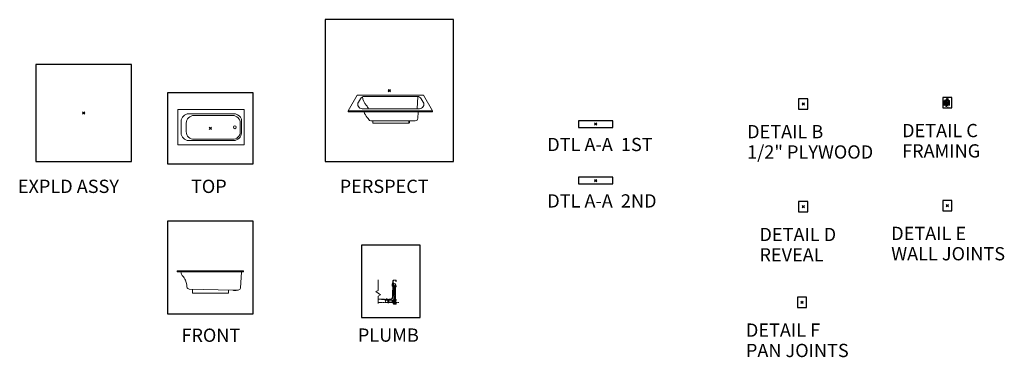
# Model space of a CAD drawing. Units: inches. Extents: x 2 to 891, y -14 to 291.
import ezdxf

# ---------------------------------------------------------------- set-up
doc = ezdxf.new("R2010")
doc.units = ezdxf.units.IN
doc.header["$LTSCALE"] = 0.375
doc.header["$MEASUREMENT"] = 0
doc.header["$PDMODE"] = 35
doc.header["$PDSIZE"] = -1.5
doc.linetypes.add('CENTER2', pattern=[1.125, 0.75, -0.125, 0.125, -0.125])
doc.linetypes.add('PHANTOM2', pattern=[1.25, 0.625, -0.125, 0.125, -0.125, 0.125, -0.125])
doc.layers.get('0').update_dxf_attribs({"lineweight": 13})
doc.layers.add('OBJECT', color=7, linetype='Continuous', lineweight=13)
doc.layers.add('TEXT', color=7, linetype='Continuous', lineweight=13)
doc.layers.add('VPORT', color=5, linetype='Continuous', lineweight=30, plot=False)
doc.styles.add('DIM-DTL', font='arial.ttf', dxfattribs={"height": 0.3125})
doc.styles.get("Standard").update_dxf_attribs({"font": 'arial.ttf', "height": 0.078125})
doc.dimstyles.new('THRESHOLD Dimension STD', dxfattribs={"dimscale": 0, "dimtxt": 0.3125, "dimasz": 0.3125, "dimexe": 0.3125, "dimexo": 0.25, "dimgap": 0.046875, "dimtad": 0, "dimtoh": 1, "dimdec": 6, "dimrnd": 0.015625, "dimzin": 12, "dimdsep": 46, "dimlunit": 5, "dimtxsty": 'DIM-DTL', "dimcen": 0.3125, "dimclrd": 256, "dimclre": 256, "dimclrt": 256, "dimadec": 0, "dimazin": 0, "dimtfac": 1, "dimtdec": 6, "dimtofl": 0, "dimtmove": 0, "dimatfit": 1, "dimfxl": 1, "dimfrac": 1, "dimtolj": 1, "dimtzin": 0, "dimlwd": -1, "dimlwe": -1, "dimarcsym": 0})

# ---------------------------------------------------------------- blocks, each defined once
blk = doc.blocks.new('PLUMBING')
at = {"ltscale": 0.375}
h = blk.add_hatch(dxfattribs=at)
h.set_pattern_fill('ANSI31', color=256)
edge = h.paths.add_edge_path()
edge.add_line((17.87, 11.04), (18.4, 26.21))
edge.add_arc((18.47, 26.21), 0.0625, 96.73244, 178, ccw=False)
edge.add_line((18.46, 26.27), (20.72, 26.36))
edge.add_arc((20.72, 26.24), 0.125, 0, 90, ccw=False)
edge.add_line((20.84, 26.24), (20.84, 25.36))
edge.add_line((20.84, 25.36), (20.97, 25.36))
edge.add_line((20.97, 25.36), (20.97, 26.24))
edge.add_arc((20.64, 26.23), 0.329, 1.16955, 76.15007)
edge.add_line((20.72, 26.55), (18.44, 26.46))
edge.add_arc((18.47, 26.21), 0.25, 96.73244, 178)
edge.add_line((18.22, 26.22), (17.69, 11.04))
edge.add_arc((15.69, 11.11), 2, 270, 358, ccw=False)
edge.add_line((15.69, 9.11), (14.42, 9.11))
edge.add_line((14.42, 9.11), (14.04, 8.74))
edge.add_line((14.04, 8.74), (10.79, 8.74))
edge.add_line((10.79, 8.74), (10.42, 9.11))
edge.add_arc((10.42, 9.11), 0.001, 45, 86.6949)
edge.add_line((10.42, 9.11), (4.78, 9.44))
edge.add_line((4.78, 9.44), (4.78, 9.25))
edge.add_line((4.78, 9.25), (10.33, 8.93))
edge.add_line((10.33, 8.93), (10.71, 8.55))
edge.add_arc((10.71, 8.55), 0.001, 225, 269.93678)
edge.add_arc((10.71, 8.55), 0.001, 213.15101, 326.72256)
edge.add_line((10.71, 8.55), (14.11, 8.55))
edge.add_line((14.11, 8.55), (14.49, 8.93))
edge.add_line((14.49, 8.93), (15.69, 8.93))
edge.add_arc((15.69, 11.11), 2.19, 270, 358)
for p, q in [((4.78, 16.99), (4.78, 26.83)), ((18.22, 26.22), (17.69, 11.04)), ((17.71, 20.98), (17.81, 20.97)), ((17.83, 21.99), (17.81, 20.97)), ((18.04, 21.3), (17.81, 21.3)), ((18.05, 21.36), (17.82, 21.36)), ((17.84, 24.14), (18.14, 24.17)), ((18.4, 26.21), (17.87, 11.04)), ((18.07, 22.18), (18.02, 22.18)), ((18.44, 21.17), (18.23, 21.17)), ((18.44, 23.94), (18.32, 23.94)), ((18.44, 26.46), (20.72, 26.55)), ((18.57, 24.05), (18.44, 24.05)), ((18.44, 21.05), (18.44, 24.05)), ((18.57, 21.05), (18.44, 21.05)), ((18.47, 26.27), (20.72, 26.36)), ((18.57, 21.05), (18.57, 24.05)), ((18.57, 23.55), (19.32, 23.55)), ((18.82, 21.55), (18.57, 21.55)), ((18.82, 21.43), (18.69, 21.3)), ((20.94, 21.3), (18.69, 21.3)), ((18.69, 20.55), (18.69, 21.3)), ((18.69, 20.55), (20.94, 20.55)), ((18.82, 21.43), (18.82, 21.55)), ((18.82, 21.43), (20.82, 21.43)), ((19.07, 20.55), (19.07, 8.84)), ((20.57, 20.55), (20.57, 8.84)), ((20.82, 22.05), (20.82, 21.43)), ((20.82, 21.43), (20.94, 21.3)), ((20.84, 26.24), (20.84, 25.36)), ((20.94, 21.3), (20.94, 20.55)), ((20.97, 26.24), (20.97, 25.36)), ((2.79, 16.2), (4.78, 16.99)), ((6.96, 13.18), (2.79, 16.2)), ((4.78, 12.03), (6.96, 13.18)), ((4.78, 5.42), (4.78, 12.03)), ((10.42, 9.11), (4.78, 9.44)), ((10.33, 8.93), (4.78, 9.25)), ((10.33, 8.93), (10.71, 8.55)), ((10.42, 9.11), (10.79, 8.74)), ((11.98, 9.36), (11.98, 9.55)), ((11.98, 9.55), (12.85, 9.55)), ((11.98, 9.36), (12.85, 9.36)), ((12.85, 9.55), (12.85, 9.36)), ((14.04, 8.74), (14.42, 9.11)), ((14.11, 8.55), (14.49, 8.93)), ((15.69, 9.11), (14.42, 9.11)), ((15.69, 8.93), (14.49, 8.93)), ((10.79, 8.74), (14.04, 8.74)), ((10.98, 8.3), (10.98, 8.55)), ((13.85, 8.3), (10.98, 8.3)), ((13.79, 8.8), (11.04, 8.8)), ((11.04, 8.8), (11.04, 8.74)), ((11.04, 8.74), (13.79, 8.74)), ((11.29, 7.78), (11.29, 8.3)), ((11.29, 8.3), (11.29, 7.18)), ((11.29, 7.18), (11.42, 7.18)), ((11.42, 8.86), (13.42, 8.86)), ((11.42, 8.86), (11.42, 8.8)), ((11.42, 7.18), (11.42, 7.11)), ((11.98, 8.86), (12.85, 8.86)), ((13.52, 6.11), (12.42, 6.11)), ((13.42, 8.86), (13.42, 8.8)), ((13.52, 6.11), (13.52, 8.09)), ((13.65, 5.99), (13.52, 6.11)), ((13.54, 8.13), (13.54, 8.3)), ((13.65, 8.24), (13.54, 8.13)), ((13.65, 8.24), (14.4, 8.24)), ((13.65, 5.99), (13.65, 8.24)), ((13.65, 5.99), (13.65, 6.11)), ((14.4, 5.99), (13.65, 5.99)), ((13.79, 8.74), (13.79, 8.8)), ((13.85, 8.55), (13.85, 8.3)), ((14.4, 8.24), (14.4, 5.99)), ((14.4, 6.36), (14.4, 7.86)), ((14.4, 7.86), (17.39, 7.86)), ((14.4, 6.36), (17.39, 6.36)), ((17.39, 8.24), (18.17, 8.24)), ((17.39, 8.24), (17.39, 5.99)), ((17.39, 5.99), (18.17, 5.99)), ((18.17, 8.24), (18.17, 5.99)), ((18.17, 8.24), (18.32, 8.08)), ((18.32, 6.14), (18.17, 5.99)), ((18.32, 8.08), (18.32, 6.14)), ((18.69, 8.84), (18.69, 8.05)), ((20.94, 8.84), (18.69, 8.84)), ((20.94, 8.05), (18.69, 8.05)), ((18.84, 7.9), (18.69, 8.05)), ((18.84, 5.68), (18.69, 5.52)), ((20.94, 5.52), (18.69, 5.52)), ((18.69, 4.74), (18.69, 5.52)), ((18.69, 4.74), (20.94, 4.74)), ((20.79, 7.9), (18.84, 7.9)), ((20.79, 5.68), (18.84, 5.68)), ((20.94, 8.05), (20.79, 7.9)), ((20.79, 7.9), (20.79, 5.68)), ((20.94, 5.52), (20.79, 5.68)), ((20.94, 8.84), (20.94, 8.05)), ((20.94, 4.74), (20.94, 5.52))]:
    blk.add_line(p, q)
at = {"linetype": 'CENTER2'}
blk.add_line((19.82, 22.59), (19.82, 4.37), dxfattribs=at)
at = {"ltscale": 0.375}
for p, q in [((20.97, 25.36), (20.84, 25.36)), ((14.11, 8.55), (10.71, 8.55))]:
    blk.add_line(p, q, dxfattribs=at)
at = {"linetype": 'PHANTOM2'}
blk.add_line((23.55, 6.3), (4.78, 6.3), dxfattribs=at)
for centre, radius, start, end in [((37.24, 21.88), 19.66, 173.81336, 182.13424), ((17.78, 21.16), 0.189, 180.82157, 250.03927), ((17.87, 23.97), 0.178, 98.82125, 168.63276), ((18.01, 21.99), 0.188, 88.1353, 179.00234), ((18.47, 26.21), 0.25, 96.73244, 178), ((18.47, 26.21), 0.0625, 89.36162, 178), ((19.32, 22.05), 1.5, 0, 90), ((20.64, 26.23), 0.329, 1.16955, 76.15007), ((20.72, 26.24), 0.125, 0, 90), ((10.33, 8.93), 0.001, 45, 86.6949), ((10.42, 9.11), 0.001, 45, 86.6949), ((12.42, 8.05), 1.56, 73.7398, 106.2602), ((11.79, 9.11), 0.312, 306.7476, 53.2524), ((13.04, 9.11), 0.312, 126.7476, 233.2524), ((15.69, 11.11), 2, 270, 358), ((15.69, 11.11), 2.19, 270, 358), ((10.71, 8.55), 0.001, 225, 270), ((10.79, 8.74), 0.001, 225, 270), ((12.42, 7.11), 1, 180, 270), ((13.6, 8.08), 0.075, 138.97827, 177.78123), ((18.39, 6.63), 1.45, 78.07011, 92.64008), ((18.22, 5.5), 0.65, 16.15142, 80.77905), ((15.66, 5.57), 3.95, 4.41239, 36.2152)]:
    blk.add_arc(centre, radius, start, end)
at = {"ltscale": 0.375}
blk.add_arc((10.71, 8.55), 0.001, 225, 269.93678, dxfattribs=at)
blk = doc.blocks.new('FRAMING PERSPECTIVE')
at = {"lineweight": 0, "ltscale": 0.375}
for p, q in [((-2.97, 1.82), (-2.84, 1.68)), ((-2.84, 1.75), (-2.97, 1.76)), ((-1.93, 2.19), (-1.79, 2.22)), ((-1.84, 2.25), (-1.91, 2.16)), ((-1.76, 2.06), (-1.57, 2.1)), ((-1.63, 2.13), (-1.7, 2.02)), ((-0.97, 1.75), (-1.16, 1.71)), ((-1.03, 1.78), (-1.1, 1.67)), ((-0.45, 0.65), (-0.64, 0.6)), ((-0.51, 0.68), (-0.58, 0.57)), ((1.8, 2.02), (1.67, 1.88)), ((1.67, 1.95), (1.8, 1.96)), ((-2.84, -2.5), (-2.97, -2.49)), ((-2.96, -2.42), (-2.84, -2.56)), ((-1.32, -3.08), (-1.19, -3.22)), ((-1.19, -3.15), (-1.32, -3.14)), ((1.8, -2.22), (1.67, -2.36)), ((1.67, -2.3), (1.8, -2.29))]:
    blk.add_line(p, q, dxfattribs=at)
at = {"layer": 'OBJECT', "extrusion": (0, 0.816497, 0.57735)}
for p, q in [((0.63, 3.92), (-2.99, 1.84)), ((-2.99, 1.84), (-2.99, -2.47)), ((-2.97, 1.82), (-2.99, 1.84)), ((-2.97, 1.82), (0.65, 3.91)), ((0.65, 3.91), (-2.97, 1.82)), ((-2.97, -2.49), (-2.97, 1.82)), ((-2.97, 1.82), (-2.97, 1.76)), ((-2.84, 1.75), (-2.97, 1.82)), ((-2.97, 1.76), (-2.84, 1.68)), ((0.78, 3.83), (-2.84, 1.75)), ((-2.84, 1.75), (-2.84, -2.56)), ((-2.84, 1.75), (-2.81, 1.73)), ((-2.84, 1.68), (-2.84, 1.75)), ((-2.81, 1.73), (-1.95, 2.23)), ((-2.81, -2.58), (-2.81, 1.73)), ((-1.97, 2.24), (-1.95, 2.23)), ((-1.95, 2.23), (-1.97, 2.22)), ((-1.97, -2.09), (-1.97, 2.22)), ((-1.97, 2.22), (-1.63, 1.63)), ((-1.95, 2.23), (-1.6, 1.64)), ((-0.41, 3.08), (-1.93, 2.2)), ((-1.79, 2.22), (-1.9, 2.15)), ((-1.84, 2.25), (-1.79, 2.22)), ((-1.79, 2.22), (-1.79, 2.29)), ((-1.79, 1.95), (-1.79, 2.22)), ((-1.76, 2.06), (-1.63, 2.13)), ((-1.76, 1.91), (-1.76, 2.06)), ((-1.7, 2.02), (-1.76, 2.06)), ((-1.57, 2.1), (-1.7, 2.02)), ((-1.7, 1.81), (-1.7, 2.02)), ((-1.63, 2.13), (-1.57, 2.1)), ((-1.6, 1.64), (-1.63, 1.63)), ((-1.63, 1.63), (-1.39, 0.88)), ((-1.6, 1.64), (-1.37, 0.89)), ((-1.57, 1.61), (-1.57, 2.41)), ((-1.57, 1.61), (-0.41, 2.28)), ((-0.41, 2.27), (-1.57, 1.6)), ((-0.41, 2.23), (-1.57, 1.56)), ((-1.57, 1.54), (-1.57, 2.1)), ((-0.48, 2.1), (-1.55, 1.48)), ((-1.48, 1.25), (-1.16, 1.06)), ((-1.16, 1.05), (-1.48, 1.24)), ((-1.46, 1.17), (-1.16, 0.99)), ((-1.38, 2.52), (-1.44, 2.49)), ((-1.44, 1.68), (-1.44, 2.49)), ((-1.37, 0.89), (-1.39, 0.88)), ((-1.39, 0.88), (-1.27, -0.18)), ((-1.38, 1.71), (-1.38, 2.52)), ((-1.37, 0.89), (-1.24, -0.19)), ((-1.16, 1.71), (-1.03, 1.78)), ((-1.16, -0.27), (-1.16, 1.71)), ((-1.1, 1.67), (-1.16, 1.71)), ((-0.97, 1.75), (-1.1, 1.67)), ((-1.1, -0.46), (-1.1, 1.67)), ((-1.03, 1.78), (-0.97, 1.75)), ((-0.97, 1.95), (-0.97, 2.76)), ((-0.97, -0.66), (-0.97, 1.75)), ((-0.45, 0.65), (-0.97, 0.95)), ((-0.97, 0.95), (-0.44, 0.65)), ((-0.97, 0.89), (-0.56, 0.65)), ((-0.78, 2.87), (-0.84, 2.83)), ((-0.84, 2.03), (-0.84, 2.83)), ((-0.78, 2.06), (-0.78, 2.87)), ((-0.51, 0.68), (-0.64, 0.6)), ((-0.64, -1.08), (-0.64, 0.6)), ((-0.64, 0.6), (-0.58, 0.57)), ((-0.6, 2.17), (-0.6, 2.97)), ((-0.58, 0.57), (-0.45, 0.65)), ((-0.58, -1.7), (-0.58, 0.57)), ((-0.51, 0.61), (-0.51, -1.72)), ((-0.51, 0.61), (-0.5, 0.61)), ((-0.5, 0.61), (-0.44, 0.65)), ((-0.5, 0.61), (-0.5, -1.72)), ((-0.49, 0.58), (-0.44, 0.6)), ((-0.49, -1.73), (-0.49, 0.58)), ((-0.45, 0.56), (-0.49, 0.58)), ((-0.48, 2.1), (-0.47, 0.66)), ((-0.26, 2.1), (-0.48, 2.1)), ((-0.41, 3.08), (-0.47, 3.05)), ((-0.47, 2.24), (-0.47, 3.05)), ((-0.45, 0.56), (-0.37, 0.6)), ((-0.45, 0.56), (-0.45, -2.84)), ((-0.44, 0.65), (-0.44, 0.6)), ((-0.44, 0.64), (-0.37, 0.6)), ((-0.41, 3.15), (-0.43, 3.13)), ((-0.43, 3.13), (1.65, 1.93)), ((-0.02, 2.53), (-0.43, 3.13)), ((1.67, 1.95), (-0.41, 3.15)), ((1.67, 1.95), (-0.41, 3.15)), ((-0.41, 3.08), (-0.41, 3.1)), ((-0.41, 2.28), (-0.41, 3.08)), ((-0.41, 2.28), (-0.41, 3.08)), ((-0.39, 3.07), (-0.41, 3.08)), ((-0.39, 3.07), (-0.41, 3.08)), ((-0.41, 2.28), (1.06, 1.43)), ((1.06, 1.42), (-0.41, 2.27)), ((-0.41, 2.23), (-0.41, 2.27)), ((1.02, 1.4), (-0.41, 2.23)), ((-0.37, -2.63), (-0.37, 0.6)), ((-0.35, 2.24), (-0.35, 3.01)), ((0.4, -0.24), (-0.31, 0.16)), ((1.8, 2.02), (-0.28, 3.22)), ((-0.28, 3.22), (-0.25, 3.21)), ((0.43, -0.19), (-0.28, 0.22)), ((-0.24, 0.2), (-0.26, 2.1)), ((-0.26, 2.1), (0.99, 1.38)), ((-0.25, 3.21), (0.81, 3.82)), ((-0.25, 3.21), (-0.23, 3.22)), ((-0.25, 3.21), (1.8, 2.02)), ((-0.22, -1.15), (-0.24, 0.12)), ((1.83, 2.04), (-0.23, 3.22)), ((-0.22, 2.17), (-0.22, 2.82)), ((-0.2, 2.15), (-0.2, 2.78)), ((-0.14, 2.12), (-0.14, 2.7)), ((0.38, 2.36), (-0.02, 2.53)), ((-0.01, 2.04), (-0.01, 2.52)), ((1.27, 1.78), (0.38, 2.36)), ((0.41, 1.8), (0.41, 2.35)), ((0.46, 1.77), (0.46, 2.31)), ((0.6, 1.7), (0.6, 2.22)), ((0.65, 3.91), (0.63, 3.92)), ((0.78, 3.83), (0.65, 3.91)), ((0.78, 3.83), (0.81, 3.82)), ((0.81, 3.82), (0.81, 2.62)), ((0.99, 1.38), (1.02, 1.4)), ((0.99, 1.38), (0.99, -1.85)), ((1.01, 1.46), (1.01, 1.95)), ((1.02, 1.4), (1.02, -1.99)), ((1.04, 0.71), (1.39, 1.09)), ((1.04, -2.02), (1.04, 0.71)), ((1.06, 0.73), (1.06, 1.43)), ((1.06, 1.43), (1.06, 1.42)), ((1.06, 0.73), (1.06, 1.42)), ((1.07, 0.74), (1.07, 1.91)), ((1.07, 0.74), (1.07, 1.91)), ((1.12, 0.8), (1.12, 1.87)), ((1.26, 0.94), (1.26, 1.79)), ((1.39, 1.09), (1.27, 1.78)), ((1.67, 1.95), (1.65, 1.93)), ((1.65, 1.93), (1.65, -2.38)), ((1.8, 2.02), (1.67, 1.95)), ((1.67, 1.88), (1.8, 1.96)), ((1.67, -2.36), (1.67, 1.95)), ((1.67, 1.95), (1.67, 1.88)), ((1.76, -2.2), (1.76, 1.93)), ((1.8, 2.02), (1.83, 2.04)), ((1.8, 2.02), (1.8, -2.29)), ((1.8, 1.96), (1.8, 2.02)), ((1.83, -2.27), (1.83, 2.04)), ((-2.97, -2.49), (-2.99, -2.47)), ((-2.84, -2.35), (-2.97, -2.42)), ((-2.97, -2.49), (-2.97, -2.42)), ((-2.97, -2.42), (-2.84, -2.5)), ((-2.84, -2.56), (-2.97, -2.49)), ((-2.84, -2.5), (-2.84, -2.56)), ((-2.84, -2.56), (-2.81, -2.58)), ((-1.97, -2.09), (-2.81, -2.58)), ((-1.34, -2.46), (-1.97, -2.09)), ((-1.34, -0.13), (-1.34, -3.13)), ((-1.32, -0.15), (-1.34, -0.13)), ((-1.32, -3.14), (-1.34, -3.13)), ((-1.32, -3.08), (-1.32, -0.15)), ((-1.32, -3.14), (-1.32, -0.15)), ((-1.32, -0.15), (-1.19, -0.22)), ((-1.19, -3.15), (-1.32, -3.08)), ((-1.19, -3.15), (-1.32, -3.08)), ((-1.32, -3.08), (-1.32, -3.14)), ((-1.32, -3.14), (-1.19, -3.22)), ((-1.19, -3.15), (-1.19, -0.22)), ((-1.19, -0.22), (-1.13, -0.31)), ((-1.19, -3.22), (-1.19, -0.72)), ((-1.19, -0.72), (-1.17, -0.73)), ((-1.19, -3.22), (-1.19, -3.15)), ((-1.19, -3.22), (-1.17, -3.23)), ((-1.17, -3.23), (-1.17, -0.73)), ((-1.17, -0.73), (-0.8, -1.68)), ((-0.48, -2.84), (-1.17, -3.23)), ((-1.13, -0.82), (-1.13, -0.31)), ((-1.13, -0.41), (-0.72, -1.03)), ((-1.13, -0.44), (-0.77, -1)), ((-0.81, -1.67), (-0.51, -1.72)), ((-0.8, -1.68), (-0.48, -1.73)), ((-0.77, -1.67), (-0.77, -1)), ((-0.77, -1), (-0.64, -1.08)), ((-0.64, -1.08), (-0.58, -1.17)), ((-0.64, -1.7), (-0.64, -1.08)), ((-0.58, -1.7), (-0.58, -1.17)), ((-0.51, -1.72), (-0.48, -1.73)), ((-0.48, -1.73), (-0.48, -2.84)), ((-0.48, -2.82), (-0.45, -2.84)), ((-0.45, -2.84), (1.02, -1.99)), ((-0.37, -0.98), (-0.32, -1.02)), ((-0.32, -1.05), (-0.37, -1.08)), ((-0.32, -1.07), (-0.37, -1.1)), ((-0.37, -1.29), (-0.03, -1.48)), ((-0.12, -1.57), (-0.37, -1.42)), ((-0.37, -1.44), (-0.14, -1.58)), ((-0.25, -1.64), (-0.37, -1.57)), ((-0.37, -1.59), (-0.27, -1.65)), ((-0.27, -1.65), (-0.37, -1.71)), ((-0.27, -1.67), (-0.37, -1.73)), ((-0.37, -1.97), (-0.32, -2)), ((-0.37, -2.03), (-0.32, -2.06)), ((-0.32, -2.03), (-0.32, -1.7)), ((-0.31, -2.05), (-0.32, -2.06)), ((-0.32, -2.13), (-0.32, -2.06)), ((-0.31, -2.17), (-0.32, -2.18)), ((-0.31, -1.05), (-0.31, -1.03)), ((-0.31, -2.17), (-0.31, -2.17)), ((-0.3, -2.17), (-0.3, -2.15)), ((0.9, -1.99), (-0.29, -2.68)), ((-0.28, -2.17), (-0.28, -2.15)), ((-0.27, -1.65), (-0.25, -1.66)), ((-0.27, -1.67), (-0.27, -1.65)), ((-0.27, -1.67), (-0.26, -1.66)), ((-0.27, -2.17), (-0.27, -2.17)), ((-0.27, -2.17), (-0.26, -2.18)), ((-0.26, -2.13), (-0.26, -1.66)), ((-0.14, -1.58), (-0.25, -1.64)), ((-0.25, -1.66), (-0.14, -1.6)), ((-0.25, -1.66), (-0.25, -1.64)), ((-0.14, -1.59), (-0.13, -1.58)), ((-0.12, -1.59), (-0.14, -1.58)), ((-0.14, -1.6), (-0.14, -1.58)), ((-0.03, -1.52), (-0.12, -1.57)), ((-0.03, -1.54), (-0.12, -1.59)), ((-0.12, -1.59), (-0.12, -1.57)), ((-0.02, -1.52), (-0.02, -1.5)), ((0.51, -0.13), (0.49, -0.14)), ((0.52, -0.18), (0.51, -0.19)), ((0.55, -0.24), (0.54, -0.24)), ((0.59, -0.27), (0.58, -0.28)), ((1.02, -1.99), (1.04, -2)), ((1.65, -2.38), (1.04, -2.02)), ((1.67, -2.36), (1.65, -2.38)), ((1.76, -2.2), (1.67, -2.25)), ((1.8, -2.22), (1.67, -2.3)), ((1.67, -2.36), (1.8, -2.29)), ((1.67, -2.3), (1.67, -2.36)), ((1.8, -2.22), (1.76, -2.2)), ((1.8, -2.29), (1.8, -2.22)), ((1.8, -2.29), (1.83, -2.27))]:
    blk.add_line(p, q, dxfattribs=at)
at = {"layer": 'OBJECT'}
for centre, major_axis, ratio, start_param, end_param in [((-0.43, -1.91), (-0.12, 0), 0.57735, 3.926991, 4.221506), ((-0.43, -1.93), (0.12, 0), 0.57735, 0.785398, 1.079914), ((-0.29, -2.58), (-0.06, -0.104), 0.57735, 5.497787, 7.068583), ((-0.43, -1.91), (-0.12, 0), 0.57735, 2.148133, 2.786031), ((-0.43, -1.91), (-0.12, 0), 0.57735, 3.497154, 3.926991), ((-0.43, -1.93), (0.12, 0), 0.57735, 0.355562, 0.785398), ((-0.35, -1.03), (0.04, 0), 0.57735, 5.497787, 7.068583), ((-0.35, -1.05), (0.04, 0), 0.57735, 5.497787, 6.283185), ((-0.29, -2.04), (-0.0188, 0.0326), 0.57735, 0.785398, 1.570796), ((-0.29, -2.13), (0.0267, 0), 0.57735, 3.141593, 6.283185), ((-0.29, -2.17), (-0.0247, 0), 0.57735, 5.497787, 10.53269), ((-0.29, -2.18), (0.03, 0), 0.57735, 2.854836, 6.569942), ((-0.29, -2.17), (-0.0247, 0), 0.57735, 5.175274, 5.497787), ((-0.29, -2.17), (0.0217, 0), 0.57735, 3.141593, 6.283185), ((-0.29, -2.17), (0.00833, 0), 0.57735, 3.141593, 6.283185), ((-0.27, -1.57), (0.00999, 0), 0.57735, 0.785398, 2.65071), ((-0.27, -1.22), (0.032, 0.12), 0.317853, 3.842032, 5.403585), ((-0.27, -1.57), (0.00999, 0), 0.57735, 0.490883, 0.785398), ((-0.39, -1.15), (0.17, -0.001), 0.581061, 0.000646, 0.009889), ((-0.14, -1.49), (0.00999, 0), 0.57735, 0.785398, 2.65071), ((-0.14, -1.49), (0.00999, 0), 0.57735, 0.490883, 0.785398), ((-0.06, -1.5), (0.04, 0), 0.57735, 5.497787, 7.068583), ((-0.06, -1.52), (0.04, 0), 0.57735, 5.497787, 6.283185), ((0.54, -0.21), (-0.0408, 0.0707), 0.57735, 5.497787, 7.331508), ((0.55, -0.2), (0.0408, -0.0707), 0.57735, 2.356194, 3.141593), ((0.54, -0.21), (-0.0408, 0.0707), 0.57735, 1.929902, 5.497787), ((0.54, -0.21), (0.0167, -0.0289), 0.57735, 2.356194, 3.141593), ((0.54, -0.21), (0.0167, -0.0289), 0.57735, 0, 2.356194), ((0.55, -0.2), (0.0408, -0.0707), 0.57735, 0, 2.356194), ((0.9, -1.9), (0.06, 0.104), 0.57735, 3.926991, 5.497787)]:
    blk.add_ellipse(centre, major_axis=major_axis, ratio=ratio, start_param=start_param, end_param=end_param, dxfattribs=at)
for centre in [(-0.27, -1.57), (-0.14, -1.49)]:
    blk.add_ellipse(centre, major_axis=(0.00999, 0), ratio=0.57735, dxfattribs=at)
for points, knots in [([(-0.28, 0.22), (-0.29, 0.23), (-0.3, 0.23), (-0.33, 0.24), (-0.34, 0.24), (-0.36, 0.24), (-0.37, 0.24), (-0.37, 0.24)], [0.917485, 0.917485, 0.917485, 0.917485, 1.619756, 1.619756, 2.414285, 2.414285, 2.702502, 2.702502, 2.702502, 2.702502]), ([(-0.37, 0.17), (-0.37, 0.17), (-0.37, 0.17), (-0.37, 0.17), (-0.36, 0.17), (-0.35, 0.17), (-0.34, 0.17), (-0.33, 0.17), (-0.32, 0.17), (-0.32, 0.17), (-0.31, 0.17), (-0.31, 0.16)], [4.636066, 4.636066, 4.636066, 4.636066, 4.640805, 4.640805, 5.054549, 5.054549, 5.465148, 5.465148, 5.847847, 5.847847, 6.092185, 6.092185, 6.092185, 6.092185]), ([(-0.3, -2.16), (-0.3, -2.16), (-0.3, -2.16), (-0.31, -2.16), (-0.31, -2.16), (-0.31, -2.17), (-0.31, -2.17), (-0.31, -2.17), (-0.31, -2.17), (-0.31, -2.17)], [0.7790437, 0.7790437, 0.7790437, 0.7790437, 0.9041714, 0.9041714, 1.0674016, 1.0674016, 1.1579845, 1.1579845, 1.2369031, 1.2369031, 1.2369031, 1.2369031]), ([(-0.27, -2.17), (-0.27, -2.17), (-0.27, -2.17), (-0.27, -2.17), (-0.27, -2.16), (-0.28, -2.16), (-0.28, -2.16), (-0.28, -2.16), (-0.28, -2.16), (-0.28, -2.16)], [0, 0, 0, 0, 0.1360065, 0.1360065, 0.290284, 0.290284, 0.441242, 0.441242, 0.4580486, 0.4580486, 0.4580486, 0.4580486]), ([(0.4, -0.24), (0.4, -0.25), (0.41, -0.25), (0.43, -0.26), (0.44, -0.26), (0.47, -0.26), (0.49, -0.26), (0.52, -0.26), (0.53, -0.25), (0.54, -0.24), (0.54, -0.24), (0.54, -0.24)], [2.47743, 2.47743, 2.47743, 2.47743, 2.868588, 2.868588, 3.68883, 3.68883, 4.484668, 4.484668, 5.281505, 5.281505, 5.32809, 5.32809, 5.32809, 5.32809]), ([(0.51, -0.19), (0.51, -0.19), (0.51, -0.19), (0.5, -0.19), (0.5, -0.19), (0.49, -0.19), (0.48, -0.19), (0.47, -0.2), (0.46, -0.2), (0.45, -0.19), (0.44, -0.19), (0.44, -0.19), (0.43, -0.19), (0.43, -0.19)], [3.753605, 3.753605, 3.753605, 3.753605, 3.84136, 3.84136, 4.177046, 4.177046, 4.535455, 4.535455, 4.903965, 4.903965, 5.260576, 5.260576, 5.555033, 5.555033, 5.555033, 5.555033])]:
    blk.add_open_spline(points, degree=3, knots=knots, dxfattribs=at)
at = {"layer": 'TEXT', "char_height": 0.3125, "style": 'DIM-DTL'}
for s, insert, width, attachment_point in [('\\A1;STRAIGHT FLANGE\\PWHERE USED', (-1.08, 4.6), 3.6585, 3), ('\\A1;REVEAL FLANGE\\PWHERE USED', (0.03, -3.32), 3.7147, 1)]:
    blk.add_mtext(s, dxfattribs=dict(at, insert=insert, width=width, attachment_point=attachment_point))
at = {"layer": 'TEXT', "annotation_type": 0, "has_hookline": 1}
for points, hookline_direction, text_width in [([(1.03, 1.4), (-0.72, 4.44), (-1.03, 4.44)], 1, 2.93), ([(-0.43, -2.68), (-0.33, -3.48), (-0.01, -3.48)], 0, 3.53)]:
    blk.add_leader(points, dimstyle='THRESHOLD Dimension STD', override={"dimscale": 1}, dxfattribs=dict(at, hookline_direction=hookline_direction, text_width=text_width))

msp = doc.modelspace()

# ---------------------------------------------------------------- linework, layer by layer
for p, q in [((320.85, 200.06), (320.85, 197.78)), ((320.85, 197.78), (353.32, 197.78)), ((341.32, 197.78), (353.32, 197.78)), ((353.32, 200.06), (353.32, 197.78)), ((353.76, 200.06), (353.76, 198.53)), ((143.96, 64.35), (203.96, 64.35)), ((143.96, 64.35), (143.96, 63.35)), ((143.96, 63.35), (203.96, 63.35)), ((201.94, 63.35), (201.05, 48.71)), ((203.96, 63.35), (203.96, 64.35)), ((154.73, 47.81), (194.21, 46.85)), ((157.73, 47.74), (157.73, 44.06)), ((190.2, 46.95), (190.2, 44.06)), ((194.21, 46.85), (194.71, 46.35)), ((194.21, 46.85), (197.71, 46.85)), ((197.21, 46.35), (194.71, 46.35)), ((197.71, 46.85), (197.21, 46.35)), ((199.05, 46.85), (197.71, 46.85)), ((157.73, 44.06), (190.2, 44.06))]:
    msp.add_line(p, q)
for centre, radius, start, end in [((154.1, 63.99), 6.79, 185.44832, 224.44732), ((139.34, 50.42), 13.27, 23.79909, 43.54021), ((128.67, 47.63), 24.2, 4.54676, 20.33774), ((154.78, 49.81), 2, 187.67198, 268.60893), ((199.05, 48.85), 2, 270, 356.16942)]:
    msp.add_arc(centre, radius, start, end)
at = {"layer": 'OBJECT'}
for p, q in [((306.46, 223.1), (298.37, 209.1)), ((366.46, 223.1), (374.54, 209.1)), ((309.47, 220.01), (307.65, 216.85)), ((312.94, 222.01), (360.99, 222.01)), ((361.52, 221.97), (360.9, 210.85)), ((364.45, 220.01), (366.28, 216.85)), ((144.46, 210.12), (144.46, 178.12)), ((144.46, 210.12), (204.46, 210.12)), ((154.46, 206.37), (194.96, 206.37)), ((159.21, 204.87), (193.96, 204.87)), ((204.46, 210.12), (204.46, 178.12)), ((298.37, 209.1), (298.37, 208.1)), ((374.54, 209.1), (298.37, 209.1)), ((374.54, 208.1), (298.37, 208.1)), ((362.81, 210.85), (311.11, 210.85)), ((361.66, 208.1), (361.33, 202.18)), ((374.54, 209.1), (374.54, 208.1)), ((147.46, 194.12), (147.46, 199.37)), ((152.21, 190.01), (152.21, 197.87)), ((200.96, 190.01), (200.96, 197.87)), ((201.96, 194.12), (201.96, 200.64)), ((318.96, 200.06), (359.08, 200.06)), ((353.76, 198.53), (353.32, 197.78)), ((147.46, 194.12), (147.46, 189.11)), ((201.96, 194.12), (201.96, 189.11)), ((144.46, 178.12), (204.46, 178.12)), ((144.46, 178.12), (204.46, 178.12)), ((144.46, 178.12), (204.46, 178.12)), ((154.46, 182.11), (194.96, 182.11)), ((159.21, 183.36), (193.96, 183.36))]:
    msp.add_line(p, q, dxfattribs=at)
at = {"layer": 'OBJECT', "ltscale": 0.375}
msp.add_line((366.46, 223.1), (306.46, 223.1), dxfattribs=at)
at = {"layer": 'OBJECT'}
msp.add_circle((195.96, 194.12), 1.25, dxfattribs=at)
for centre, radius, start, end in [((311.11, 214.85), 4, 150, 270), ((312.94, 218.01), 4, 90, 150), ((360.99, 218.01), 4, 30, 90), ((362.81, 214.85), 4, 270, 30), ((154.46, 199.37), 7, 90, 180), ((159.21, 197.87), 7, 90, 180), ((193.96, 197.87), 7, 0, 90), ((194.96, 198.62), 7.75, 36.45878, 90), ((197.58, 200.75), 4.38, 358.61429, 34.43162), ((359.08, 202.31), 2.25, 270, 356.81441), ((154.46, 189.11), 7, 180, 270), ((158.91, 190.06), 6.7, 180.45799, 272.54624), ((194.26, 190.06), 6.7, 267.45376, 359.54201), ((194.96, 189.11), 7, 270, 0)]:
    msp.add_arc(centre, radius, start, end, dxfattribs=at)
at = {"layer": 'OBJECT', "ltscale": 0.375}
for centre, radius, start, end in [((326.78, 224.2), 15.75, 189.37932, 221.05281), ((302.48, 203.76), 16.02, 26.26647, 39.09685), ((327.57, 213.41), 15.75, 199.73596, 221.05281), ((303.26, 192.97), 16.02, 30.74418, 39.09685), ((318.96, 202.31), 2.25, 210.74418, 270)]:
    msp.add_arc(centre, radius, start, end, dxfattribs=at)
at = {"layer": 'VPORT'}
for points in [[(277.58, 163.27), (393.71, 163.27), (393.71, 291.5), (277.58, 291.5)], [(16.3, 163.27), (102.68, 163.27), (102.68, 250.8), (16.3, 250.8)], [(135.23, 161), (212.7, 161), (212.7, 225.25), (135.23, 225.25)], [(705.39, 210.63), (713.77, 210.63), (713.77, 219.99), (705.39, 219.99)], [(835.57, 211.62), (843.95, 211.62), (843.95, 220.98), (835.57, 220.98)], [(506.46, 193.98), (537.54, 193.98), (537.54, 200.05), (506.46, 200.05)], [(506.46, 142.92), (537.54, 142.92), (537.54, 149), (506.46, 149)], [(705.39, 117.59), (713.77, 117.59), (713.77, 126.96), (705.39, 126.96)], [(835.57, 118.58), (843.95, 118.58), (843.95, 127.95), (835.57, 127.95)], [(135.23, 25.22), (212.7, 25.22), (212.7, 109.32), (135.23, 109.32)], [(310.57, 22.09), (363.55, 22.09), (363.55, 87.58), (310.57, 87.58)], [(704.26, 31.05), (712.64, 31.05), (712.64, 40.42), (704.26, 40.42)]]:
    msp.add_lwpolyline(points, close=True, dxfattribs=at)
at = {"layer": 'VPORT', "color": 2}
for p in [(335.65, 227.38), (709.58, 215.31), (839.76, 216.3), (59.49, 207.04), (522, 197.02), (173.96, 193.12), (522, 145.96), (709.58, 122.27), (839.76, 123.26), (708.45, 35.74)]:
    msp.add_point(p, dxfattribs=at)

# ---------------------------------------------------------------- block references
at = {"lineweight": 0, "ltscale": 0.375}
msp.add_blockref('FRAMING PERSPECTIVE', (839.76, 216.3), dxfattribs=at)
at = {"layer": 'OBJECT'}
msp.add_blockref('PLUMBING', (320.73, 29.37), dxfattribs=at)

# ---------------------------------------------------------------- texts
at = {"layer": 'VPORT'}
for s, p in [('DETAIL B', (658.9, 184.18)), ('DETAIL C', (798.89, 185.17)), ('DTL A-A  1ST', (478.31, 172.57)), ('1/2" PLYWOOD', (658.9, 165.78)), ('FRAMING', (798.89, 166.76)), ('EXPLD ASSY', (0, 134.7)), ('TOP', (156.39, 134.7)), ('PERSPECT', (290.77, 134.7)), ('DTL A-A  2ND', (478.31, 121.51)), ('DETAIL D', (670.04, 91.14)), ('DETAIL E', (789.08, 92.13)), ('REVEAL', (670.04, 72.74)), ('WALL JOINTS', (789.08, 73.73)), ('FRONT', (147.74, 0)), ('PLUMB', (307.19, 0.11)), ('DETAIL F', (657.77, 4.61)), ('PAN JOINTS', (657.77, -13.8))]:
    msp.add_text(s, height=12, dxfattribs=at).set_placement(p)

doc.saveas('drawing.dxf')
